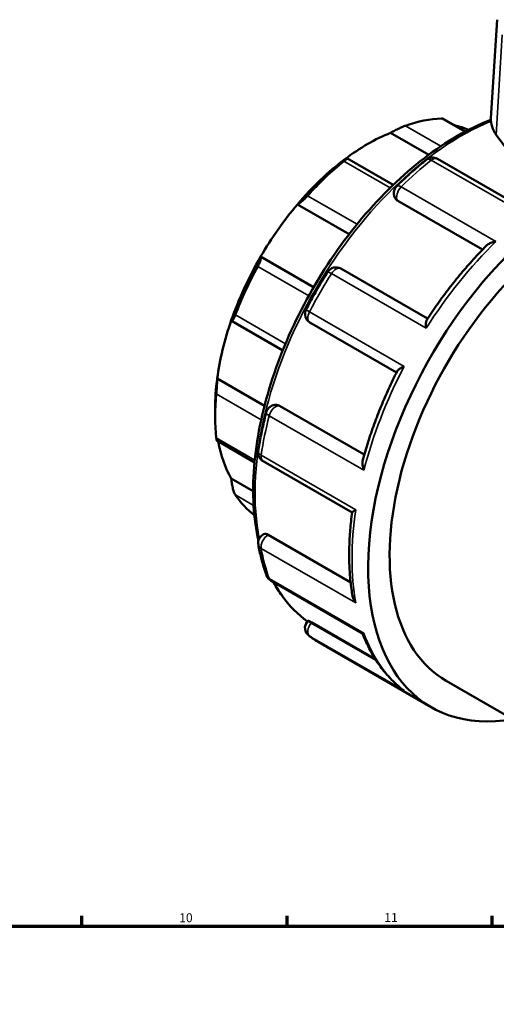
# Model space of a CAD drawing. Units: millimetres. Extents: x -46 to 989, y -454 to 896.
# Drawn here: x 609 to 772, y 547 to 883 of the extents above; entities that cross this region are included whole.
import ezdxf

# ---------------------------------------------------------------- set-up
doc = ezdxf.new("R2010")
doc.units = ezdxf.units.MM
for name, color, linetype, lineweight in [('Border (ANSI)', 7, 'Continuous', 70), ('Visible (ANSI)', 7, 'Continuous', 50), ('Visible Narrow (ANSI)', 7, 'Continuous', 35)]:
    doc.layers.add(name, color=color, linetype=linetype, lineweight=lineweight)
doc.styles.add('Note Text (ANSI)', font='tahoma.ttf')

# ---------------------------------------------------------------- blocks, each defined once
blk = doc.blocks.new('Borders Default Border')
at = {"layer": 'Border (ANSI)'}
for p, q in [((630.75, 574), (630.75, 577.45)), ((700.83, 574), (700.83, 577.45)), ((770.92, 574), (770.92, 577.45))]:
    blk.add_line(p, q, dxfattribs=at)
at = {"layer": 'Border (ANSI)', "flags": 128}
blk.add_lwpolyline([(20, 20), (20, 574), (821, 574), (821, 20), (20, 20)], dxfattribs=at)
at = {"layer": 'Border (ANSI)', "char_height": 3.048, "attachment_point": 7, "style": 'Note Text (ANSI)'}
for s, insert in [('10', (663.96, 574.34)), ('11', (734.04, 574.4))]:
    blk.add_mtext(s, dxfattribs=dict(at, insert=insert))

msp = doc.modelspace()

# ---------------------------------------------------------------- linework, layer by layer
at = {"layer": 'Visible (ANSI)'}
for p, q in [((772.666, 883.292), (770.51, 849.684)), ((761.763, 845.134), (754.17, 849.507)), ((736.191, 844.681), (749.225, 837.175)), ((772.336, 844.007), (792.54, 816.731)), ((737.108, 826.923), (721.311, 836.02)), ((782.619, 818.298), (752.198, 835.816)), ((704.396, 820.275), (722.058, 810.104)), ((738.002, 822.091), (737.894, 822.245)), ((738.673, 821.488), (767.612, 804.823)), ((691.802, 802.444), (709.916, 792.013)), ((748.822, 781.266), (719.188, 798.331)), ((681.897, 780.469), (699.347, 770.42)), ((708.606, 779.989), (738.235, 762.928)), ((676.962, 760.82), (693.122, 751.515)), ((676.259, 750.551), (676.259, 747.862)), ((697.243, 751.813), (697.429, 751.796)), ((698.276, 751.52), (727.218, 734.853)), ((676.837, 739.646), (689.71, 732.232)), ((692.627, 732.621), (723.042, 715.106)), ((681.772, 726.745), (689.255, 722.436)), ((692.627, 707.56), (692.931, 707.735)), ((694.468, 707.509), (722.538, 691.345)), ((695.293, 691.866), (726.637, 673.816)), ((707.681, 677.803), (707.985, 678.181)), ((709.254, 677.608), (730.988, 665.092)), ((712.213, 670.472), (750.084, 648.664)), ((755.249, 657.633), (794.591, 634.978))]:
    msp.add_line(p, q, dxfattribs=at)
for centre, start, end in [((750.55, 832.955), 60.06401, 128.55655), ((740.598, 824.14), 134.35702, 215.02709), ((717.54, 795.47), 60.06401, 147.58639), ((710.254, 782.851), 152.41308, 240.06401), ((696.941, 748.525), 84.76275, 165.62436), ((694.275, 735.482), 171.40931, 240.06401), ((694.275, 704.698), 119.93599, 190.36433), ((696.941, 694.727), 199.98374, 240.06401), ((710.254, 675.734), 141.19183, 232.68665)]:
    msp.add_arc(centre, 3.302, start, end, dxfattribs=at)
for centre, major_axis, ratio, start_param, end_param in [((730.742, 779.237), (38.451, 66.771), 0.5780931, 0.3497393, 0.5888711), ((728.407, 780.581), (36.803, 63.909), 0.5780931, 0.0624416, 0.1777829), ((793.461, 849.196), (-22.967, 0), 0.5758617, 6.2462621, 6.6863723), ((728.407, 780.581), (-36.803, -63.909), 0.5780931, 3.7752436, 4.0748706), ((728.407, 780.581), (-36.803, -63.909), 0.5780931, 4.0748706, 4.4035621), ((730.742, 779.237), (38.451, 66.771), 0.5780931, 0.9780578, 1.2171896), ((728.407, 780.581), (-36.803, -63.909), 0.5780931, 4.4035621, 4.7031891), ((801.734, 738.355), (-51.65, -89.691), 0.5780931, 4.0680408, 6.7342121), ((801.734, 738.355), (-46.485, -80.722), 0.5780931, 4.0682624, 6.2831853), ((728.407, 780.581), (-36.803, -63.909), 0.5780931, 4.7031891, 5.0318807), ((730.742, 779.237), (38.451, 66.771), 0.5780931, 1.6063764, 1.8455081), ((728.407, 780.581), (-36.803, -63.909), 0.5780931, 5.0318807, 5.3315077), ((728.407, 780.581), (-36.803, -63.909), 0.5780931, 5.3315077, 5.4958534), ((730.742, 779.237), (38.451, 66.771), 0.5780931, 2.2346949, 2.4738267), ((728.407, 780.581), (-36.803, -63.909), 0.5780931, 5.6914664, 5.9598262), ((730.742, 779.237), (-38.451, -66.771), 0.5780931, 6.0046061, 6.2125722)]:
    msp.add_ellipse(centre, major_axis=major_axis, ratio=ratio, start_param=start_param, end_param=end_param, dxfattribs=at)
for points, knots in [([(770.495, 849.143), (770.463, 849.131), (770.432, 849.119), (762.871, 846.188), (755.206, 841.765), (740.307, 830.376), (733.078, 823.407), (719.791, 807.655), (713.734, 798.877), (703.385, 780.391), (699.094, 770.687), (692.705, 751.306), (690.61, 741.633), (688.851, 723.265), (689.191, 714.574), (690.859, 706.353), (690.957, 705.898), (691.058, 705.446)], [6.1204616, 6.1204616, 6.1204616, 6.1204616, 6.1218046, 6.1218046, 6.4448266, 6.4448266, 6.7684702, 6.7684702, 7.0914861, 7.0914861, 7.4142598, 7.4142598, 7.7373448, 7.7373448, 8.0610509, 8.0610509, 8.0801768, 8.0801768, 8.0801768, 8.0801768]), ([(741.277, 847.107), (741.115, 847.051), (740.931, 846.981), (740.533, 846.822), (740.319, 846.733), (739.662, 846.446), (739.199, 846.231), (738.287, 845.791), (737.781, 845.535), (736.894, 845.071), (736.507, 844.86), (736.191, 844.681)], [0.62267115, 0.62267115, 0.62267115, 0.62267115, 0.69289554, 0.69289554, 0.76311994, 0.76311994, 0.90356873, 0.90356873, 1.07445551, 1.07445551, 1.23493421, 1.23493421, 1.23493421, 1.23493421]), ([(754.17, 849.507), (754.13, 849.53), (754.078, 849.548), (753.916, 849.581), (753.789, 849.588), (753.639, 849.582)], [1.6839276, 1.6839276, 1.6839276, 1.6839276, 1.729368, 1.729368, 1.79959239, 1.79959239, 1.79959239, 1.79959239]), ([(720.624, 835.717), (720.848, 835.842), (721.039, 835.941), (721.293, 836.041), (721.346, 836.035), (721.276, 835.91), (721.176, 835.801), (720.897, 835.548), (720.783, 835.449), (720.52, 835.227), (720.369, 835.104), (720.207, 834.973)], [1.18732933, 1.18732933, 1.18732933, 1.18732933, 1.34780803, 1.34780803, 1.51869481, 1.51869481, 1.6591436, 1.6591436, 1.729368, 1.729368, 1.79959239, 1.79959239, 1.79959239, 1.79959239]), ([(748.492, 835.537), (747.799, 834.984), (747.107, 834.421), (745.729, 833.275), (745.043, 832.691), (743.676, 831.505), (742.995, 830.902), (741.64, 829.677), (740.965, 829.055), (739.622, 827.792), (738.954, 827.151), (738.289, 826.502)], [0.18902348, 0.18902348, 0.18902348, 0.18902348, 0.21813384, 0.21813384, 0.24724421, 0.24724421, 0.27635457, 0.27635457, 0.30546493, 0.30546493, 0.33457529, 0.33457529, 0.33457529, 0.33457529]), ([(707.846, 823.211), (707.695, 823.044), (707.534, 822.871), (707.203, 822.527), (707.033, 822.356), (706.529, 821.864), (706.2, 821.565), (705.585, 821.038), (705.268, 820.792), (704.752, 820.443), (704.547, 820.331), (704.396, 820.275)], [0.62267115, 0.62267115, 0.62267115, 0.62267115, 0.69289554, 0.69289554, 0.76311994, 0.76311994, 0.90356873, 0.90356873, 1.07445551, 1.07445551, 1.23493421, 1.23493421, 1.23493421, 1.23493421]), ([(768.885, 806.127), (769.084, 806.329), (769.327, 806.514), (769.947, 806.897), (770.347, 807.084), (771.212, 807.4), (771.686, 807.527), (772.174, 807.618), (772.178, 807.619), (772.181, 807.62)], [0.23390999, 0.23390999, 0.23390999, 0.23390999, 0.34141497, 0.34141497, 0.48247459, 0.48247459, 0.63060732, 0.63060732, 0.63175434, 0.63175434, 0.63175434, 0.63175434]), ([(768.885, 806.127), (767.412, 804.638), (765.959, 803.104), (763.095, 799.955), (761.685, 798.339), (758.915, 795.033), (757.554, 793.342), (754.888, 789.892), (753.582, 788.133), (751.031, 784.554), (749.785, 782.733), (748.572, 780.886)], [0.36032354, 0.36032354, 0.36032354, 0.36032354, 0.42546469, 0.42546469, 0.49060585, 0.49060585, 0.555747, 0.555747, 0.62088815, 0.62088815, 0.6860293, 0.6860293, 0.6860293, 0.6860293]), ([(691.802, 802.444), (691.878, 802.394), (691.925, 802.281), (691.929, 801.906), (691.88, 801.633), (691.7, 801.034), (691.573, 800.689), (691.32, 800.109), (691.226, 799.905), (691.021, 799.491), (690.912, 799.281), (690.799, 799.076)], [1.18732933, 1.18732933, 1.18732933, 1.18732933, 1.34780803, 1.34780803, 1.51869481, 1.51869481, 1.6591436, 1.6591436, 1.729368, 1.729368, 1.79959239, 1.79959239, 1.79959239, 1.79959239]), ([(714.752, 797.24), (714.222, 796.405), (713.698, 795.565), (712.665, 793.876), (712.156, 793.026), (711.15, 791.319), (710.655, 790.46), (709.679, 788.736), (709.198, 787.87), (708.251, 786.13), (707.785, 785.257), (707.327, 784.38)], [0.71262226, 0.71262226, 0.71262226, 0.71262226, 0.74173262, 0.74173262, 0.77084298, 0.77084298, 0.79995334, 0.79995334, 0.82906371, 0.82906371, 0.85817407, 0.85817407, 0.85817407, 0.85817407]), ([(683.16, 782.519), (683.079, 782.305), (682.996, 782.098), (682.833, 781.716), (682.752, 781.539), (682.521, 781.071), (682.383, 780.842), (682.139, 780.522), (682.025, 780.441), (681.859, 780.466), (681.804, 780.56), (681.772, 780.707)], [0.62267115, 0.62267115, 0.62267115, 0.62267115, 0.69289554, 0.69289554, 0.76311994, 0.76311994, 0.90356873, 0.90356873, 1.07445551, 1.07445551, 1.23493421, 1.23493421, 1.23493421, 1.23493421]), ([(748.363, 778.004), (748.363, 778.008), (748.362, 778.011), (748.306, 778.449), (748.276, 778.866), (748.271, 779.613), (748.293, 779.95), (748.394, 780.503), (748.468, 780.728), (748.572, 780.886)], [-0.00115811, -0.00115811, -0.00115811, -0.00115811, 0, 0, 0.14718088, 0.14718088, 0.28754053, 0.28754053, 0.4171262, 0.4171262, 0.4171262, 0.4171262]), ([(738.441, 763.34), (737.448, 761.365), (736.494, 759.376), (734.669, 755.375), (733.798, 753.364), (732.143, 749.328), (731.358, 747.303), (729.878, 743.248), (729.183, 741.218), (727.886, 737.161), (727.283, 735.133), (726.729, 733.112)], [0.88477053, 0.88477053, 0.88477053, 0.88477053, 0.94990751, 0.94990751, 1.01504449, 1.01504449, 1.08018147, 1.08018147, 1.14531846, 1.14531846, 1.21045544, 1.21045544, 1.21045544, 1.21045544]), ([(738.441, 763.34), (738.524, 763.504), (738.675, 763.675), (739.093, 764.038), (739.376, 764.23), (740.034, 764.607), (740.417, 764.793), (740.831, 764.967), (740.834, 764.968), (740.837, 764.969)], [0.21740425, 0.21740425, 0.21740425, 0.21740425, 0.34141497, 0.34141497, 0.48247459, 0.48247459, 0.63060732, 0.63060732, 0.63175434, 0.63175434, 0.63175434, 0.63175434]), ([(676.962, 760.82), (676.965, 760.555), (676.959, 760.21), (676.93, 759.377), (676.904, 758.88), (676.844, 757.944), (676.809, 757.454), (676.75, 756.726), (676.73, 756.484), (676.689, 756.022), (676.668, 755.801), (676.648, 755.6)], [1.18732933, 1.18732933, 1.18732933, 1.18732933, 1.34780803, 1.34780803, 1.51869481, 1.51869481, 1.6591436, 1.6591436, 1.729368, 1.729368, 1.79959239, 1.79959239, 1.79959239, 1.79959239]), ([(693.742, 749.345), (693.511, 748.443), (693.29, 747.543), (692.867, 745.747), (692.665, 744.851), (692.28, 743.062), (692.098, 742.17), (691.753, 740.391), (691.59, 739.504), (691.285, 737.735), (691.142, 736.854), (691.009, 735.976)], [1.23622103, 1.23622103, 1.23622103, 1.23622103, 1.26533139, 1.26533139, 1.29444176, 1.29444176, 1.32355212, 1.32355212, 1.35266248, 1.35266248, 1.38177285, 1.38177285, 1.38177285, 1.38177285]), ([(676.648, 740.572), (676.668, 740.394), (676.689, 740.236), (676.73, 739.976), (676.75, 739.872), (676.794, 739.706), (676.816, 739.658), (676.837, 739.646)], [0.62267115, 0.62267115, 0.62267115, 0.62267115, 0.69289554, 0.69289554, 0.76311994, 0.76311994, 0.84964837, 0.84964837, 0.84964837, 0.84964837]), ([(727.086, 729.512), (727.085, 729.516), (727.083, 729.519), (726.921, 729.98), (726.795, 730.446), (726.635, 731.339), (726.595, 731.772), (726.611, 732.51), (726.65, 732.827), (726.729, 733.112)], [-0.00115811, -0.00115811, -0.00115811, -0.00115811, 0, 0, 0.14718088, 0.14718088, 0.28754053, 0.28754053, 0.40086551, 0.40086551, 0.40086551, 0.40086551]), ([(681.772, 726.745), (681.804, 726.306), (681.859, 725.798), (682.025, 724.699), (682.139, 724.106), (682.383, 723.098), (682.521, 722.611), (682.752, 721.972), (682.833, 721.773), (682.996, 721.424), (683.079, 721.274), (683.16, 721.153)], [1.18732933, 1.18732933, 1.18732933, 1.18732933, 1.34780803, 1.34780803, 1.51869481, 1.51869481, 1.6591436, 1.6591436, 1.729368, 1.729368, 1.79959239, 1.79959239, 1.79959239, 1.79959239]), ([(723.045, 715.127), (723.048, 715.155), (723.081, 715.197), (723.225, 715.332), (723.376, 715.444), (723.775, 715.709), (724.031, 715.866), (724.327, 716.037), (724.329, 716.039), (724.331, 716.04)], [0.2552888, 0.2552888, 0.2552888, 0.2552888, 0.34141497, 0.34141497, 0.48247459, 0.48247459, 0.63060732, 0.63060732, 0.63175434, 0.63175434, 0.63175434, 0.63175434]), ([(723.045, 715.127), (722.78, 713.132), (722.569, 711.154), (722.252, 707.244), (722.147, 705.312), (722.046, 701.499), (722.049, 699.619), (722.164, 695.918), (722.276, 694.098), (722.608, 690.525), (722.829, 688.773), (723.105, 687.058)], [1.40637386, 1.40637386, 1.40637386, 1.40637386, 1.4729392, 1.4729392, 1.53950455, 1.53950455, 1.6060699, 1.6060699, 1.67263524, 1.67263524, 1.73920059, 1.73920059, 1.73920059, 1.73920059]), ([(692.931, 707.735), (692.932, 707.735), (692.932, 707.736), (693.104, 707.834), (693.337, 707.874), (693.872, 707.795), (694.175, 707.678), (694.468, 707.509)], [-0.24883426, -0.24883426, -0.24883426, -0.24883426, -0.24849599, -0.24849599, -0.124248, -0.124248, 0, 0, 0, 0]), ([(691.026, 704.104), (691.162, 703.364), (691.307, 702.632), (691.62, 701.183), (691.786, 700.466), (692.14, 699.048), (692.328, 698.347), (692.724, 696.961), (692.932, 696.277), (693.369, 694.925), (693.598, 694.257), (693.838, 693.599)], [1.75981981, 1.75981981, 1.75981981, 1.75981981, 1.78893017, 1.78893017, 1.81804053, 1.81804053, 1.8471509, 1.8471509, 1.87626126, 1.87626126, 1.90537162, 1.90537162, 1.90537162, 1.90537162]), ([(696.219, 691.332), (697.093, 689.719), (698.047, 688.187), (701.559, 683.273), (704.492, 680.318), (707.81, 677.964)], [8.29926395, 8.29926395, 8.29926395, 8.29926395, 8.38363085, 8.38363085, 8.58662065, 8.58662065, 8.58662065, 8.58662065]), ([(724.331, 684.241), (724.329, 684.244), (724.327, 684.247), (724.035, 684.645), (723.783, 685.073), (723.387, 685.944), (723.236, 686.391), (723.129, 686.914), (723.116, 686.986), (723.105, 687.058)], [-0.00115811, -0.00115811, -0.00115811, -0.00115811, 0, 0, 0.14718088, 0.14718088, 0.28754053, 0.28754053, 0.30973459, 0.30973459, 0.30973459, 0.30973459]), ([(707.986, 678.181), (707.994, 678.191), (708.013, 678.195), (708.117, 678.181), (708.264, 678.126), (708.686, 677.924), (708.961, 677.776), (709.254, 677.608)], [-0.29904876, -0.29904876, -0.29904876, -0.29904876, -0.24849599, -0.24849599, -0.124248, -0.124248, 0, 0, 0, 0]), ([(708.252, 673.107), (708.505, 672.914), (708.761, 672.725), (709.276, 672.353), (709.536, 672.17), (710.06, 671.812), (710.324, 671.636), (710.857, 671.291), (711.125, 671.123), (711.666, 670.792), (711.939, 670.631), (712.213, 670.472)], [2.283418583, 2.283418583, 2.283418583, 2.283418583, 2.298360506, 2.298360506, 2.313302429, 2.313302429, 2.328244352, 2.328244352, 2.343186275, 2.343186275, 2.358128199, 2.358128199, 2.358128199, 2.358128199]), ([(726.617, 673.827), (727.233, 672.241), (727.911, 670.709), (729.392, 667.756), (730.196, 666.335), (731.925, 663.621), (732.851, 662.328), (734.819, 659.879), (735.862, 658.723), (738.06, 656.558), (739.215, 655.548), (740.422, 654.617)], [1.92233477, 1.92233477, 1.92233477, 1.92233477, 1.99358463, 1.99358463, 2.06515379, 2.06515379, 2.13672295, 2.13672295, 2.2082921, 2.2082921, 2.27986126, 2.27986126, 2.27986126, 2.27986126]), ([(726.637, 673.816), (726.655, 673.806), (726.679, 673.802), (726.791, 673.809), (726.918, 673.856), (727.083, 673.94), (727.085, 673.941), (727.086, 673.942)], [0.42754882, 0.42754882, 0.42754882, 0.42754882, 0.48247459, 0.48247459, 0.63060732, 0.63060732, 0.63175434, 0.63175434, 0.63175434, 0.63175434]), ([(740.837, 654.322), (740.834, 654.324), (740.831, 654.326), (740.689, 654.419), (740.554, 654.515), (740.422, 654.617)], [-0.001158109, -0.001158109, -0.001158109, -0.001158109, 0, 0, 0.050469883, 0.050469883, 0.050469883, 0.050469883])]:
    msp.add_open_spline(points, degree=3, knots=knots, dxfattribs=at)
for points in [[(738.673, 821.488), (738.409, 821.64), (738.174, 821.847), (738.002, 822.091)], [(697.429, 751.796), (697.723, 751.768), (698.016, 751.67), (698.276, 751.52)]]:
    msp.add_open_spline(points, degree=3, dxfattribs=at)
at = {"layer": 'Visible Narrow (ANSI)'}
for p, q in [((774.32, 878.148), (772.336, 844.007)), ((753.409, 840.121), (741.277, 847.107)), ((753.639, 849.582), (761.555, 845.023)), ((720.207, 834.973), (736.018, 825.868)), ((750.112, 835.354), (782.462, 816.725)), ((772.181, 807.62), (739.831, 826.249)), ((724.737, 813.484), (707.846, 823.211)), ((738.673, 821.488), (738.576, 821.626)), ((738.576, 821.626), (767.663, 804.876)), ((690.799, 799.076), (708.228, 789.039)), ((716.013, 796.633), (748.363, 778.004)), ((740.837, 764.969), (708.487, 783.599)), ((700.27, 772.665), (683.16, 782.519)), ((676.648, 755.6), (691.995, 746.763)), ((727.198, 734.784), (698.109, 751.535)), ((698.109, 751.535), (698.276, 751.52)), ((694.736, 748.141), (727.086, 729.512)), ((689.785, 733.007), (676.648, 740.572)), ((724.331, 716.04), (691.981, 734.669)), ((683.16, 721.153), (689.402, 717.558)), ((694.275, 707.398), (694.468, 707.509)), ((722.563, 691.108), (694.275, 707.398)), ((691.981, 702.87), (724.331, 684.241)), ((727.086, 673.942), (694.736, 692.571)), ((709.087, 677.399), (709.254, 677.608)), ((731.299, 664.608), (709.087, 677.399)), ((708.487, 672.951), (740.837, 654.322))]:
    msp.add_line(p, q, dxfattribs=at)
for centre, major_axis, ratio, start_param, end_param in [((760.157, 762.298), (49.584, 86.104), 0.5780931, 0.6354705, 2.5580363), ((763.863, 760.164), (51.65, 89.691), 0.5780931, 0.9724879, 1.1180397), ((750.55, 832.955), (-2.058, 2.582), 0.4595919, 5.4211719, 6.2831853), ((750.55, 832.955), (1.648, 2.862), 0.5780931, 0, 0.9724879), ((740.598, 824.14), (-2.309, 2.361), 0.3569432, 5.3796793, 6.2831853), ((740.598, 824.14), (-1.648, -2.862), 0.5780931, 4.2596324, 6.0194522), ((740.598, 824.14), (-2.704, -1.895), 0.7877574, 0, 0.3525803), ((796.213, 741.535), (51.65, 89.691), 0.5780931, 1.1180397, 1.4960867), ((763.863, 760.164), (51.65, 89.691), 0.5780931, 1.4960867, 1.6416385), ((717.54, 795.47), (-2.788, 1.77), 0.0609042, 5.330097, 6.2831853), ((717.54, 795.47), (1.648, 2.862), 0.5780931, 0, 1.4960867), ((710.254, 782.851), (-2.927, 1.529), 0.0577568, 0, 0.9532214), ((710.254, 782.851), (-1.648, -2.862), 0.5780931, 4.7832312, 6.2831853), ((796.213, 741.535), (51.65, 89.691), 0.5780931, 1.6416385, 2.0196855), ((696.941, 748.525), (-3.199, 0.82), 0.3541028, 0, 0.9044158), ((696.941, 748.525), (1.648, 2.862), 0.5780931, 0.2598657, 2.0196855), ((696.941, 748.525), (0.301, 3.288), 0.7885742, 5.935257, 6.2831853), ((763.863, 760.164), (51.65, 89.691), 0.5780931, 2.0196855, 2.1652373), ((694.275, 735.482), (-3.265, 0.493), 0.4569809, 0, 0.8633104), ((694.275, 735.482), (-1.648, -2.862), 0.5780931, 5.30683, 6.2831853), ((796.213, 741.535), (51.65, 89.691), 0.5780931, 2.1652373, 2.5432843), ((694.275, 704.698), (-1.648, -2.862), 0.5780931, 3.9250571, 5.6848769), ((694.275, 704.698), (-1.648, 2.862), 0.5780931, 5.4997209, 6.2831853), ((694.275, 704.698), (-3.248, -0.594), 0.6742282, 0, 0.6716931), ((763.863, 760.164), (51.65, 89.691), 0.5780931, 2.5432843, 2.6888361), ((696.941, 694.727), (-3.103, -1.129), 0.7337574, 0, 0.5531512), ((696.941, 694.727), (-1.648, -2.862), 0.5780931, 5.8304287, 6.2831853), ((760.157, 762.298), (-49.584, -86.104), 0.5780931, 5.9352003, 6.2261047), ((710.254, 675.734), (-2.573, 2.07), 0.2127125, 5.3454715, 6.2831853), ((710.254, 675.734), (-1.648, -2.862), 0.5780931, 4.4486559, 6.2084757), ((710.254, 675.734), (-2.002, -2.626), 0.8136947, 0, 0.1049664), ((763.863, 760.164), (-51.65, -89.691), 0.5780931, 6.2084757, 6.2831853), ((796.213, 741.535), (-51.65, -89.691), 0.5780931, 5.8304287, 6.2084757)]:
    msp.add_ellipse(centre, major_axis=major_axis, ratio=ratio, start_param=start_param, end_param=end_param, dxfattribs=at)

# ---------------------------------------------------------------- block references
msp.add_blockref('Borders Default Border', (0, 0))

doc.saveas('drawing.dxf')
